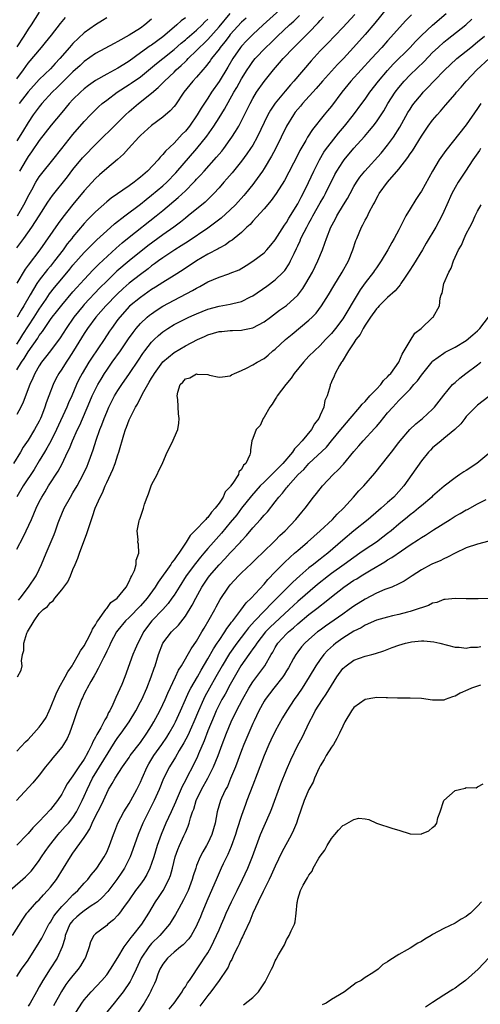
# Model space of a CAD drawing. Units: inches. Extents: x 2550000 to 2553000, y 1518000 to 1521000.
# Drawn here: x 2551188 to 2551269, y 1518843 to 1519018 of the extents above; entities that cross this region are included whole.
import ezdxf

# ---------------------------------------------------------------- set-up
doc = ezdxf.new("R2010")
doc.units = ezdxf.units.IN
doc.header["$MEASUREMENT"] = 0
doc.layers.add('LD25501518_2ft', color=83, linetype='Continuous')

msp = doc.modelspace()

# ---------------------------------------------------------------- linework, layer by layer
at = {"layer": 'LD25501518_2ft'}
for points, elevation in [([(2551253, 1519020.07), (2551250.71, 1519017.29), (2551249, 1519015.31), (2551246.95, 1519013), (2551245.12, 1519011), (2551244.07, 1519009.93), (2551241.43, 1519007), (2551240.3, 1519005.7), (2551237.86, 1519003), (2551237.47, 1519002.53), (2551237, 1519001.99), (2551236.56, 1519001.44), (2551236.23, 1519001), (2551234.99, 1518999), (2551234.04, 1518997), (2551233.03, 1518994.97), (2551232.34, 1518993.66), (2551231, 1518991.46), (2551230.7, 1518991), (2551229.3, 1518989), (2551229, 1518988.6), (2551227.71, 1518987), (2551227.38, 1518986.62), (2551225.91, 1518985), (2551225, 1518984.09), (2551223.4, 1518982.6), (2551221.23, 1518981), (2551221, 1518980.84), (2551217.51, 1518978.49), (2551216.28, 1518977.72), (2551215.1, 1518977), (2551213, 1518975.58), (2551212.2, 1518975), (2551211.52, 1518974.48), (2551211, 1518974.12), (2551210.38, 1518973.62), (2551209, 1518972.61), (2551207, 1518971.05), (2551205.91, 1518970.09), (2551204.88, 1518969.12), (2551202.84, 1518967), (2551201.98, 1518966.02), (2551201.05, 1518965), (2551199.6, 1518963), (2551199.37, 1518962.63), (2551199, 1518962.07), (2551197.12, 1518959), (2551196.29, 1518957.71), (2551195.79, 1518957), (2551195, 1518955.75), (2551194.49, 1518955), (2551193.97, 1518954.03), (2551193.46, 1518953), (2551192.7, 1518951), (2551192.24, 1518949.76), (2551191.99, 1518949), (2551191.39, 1518947.39), (2551191.23, 1518947), (2551191, 1518946.51), (2551190.18, 1518945), (2551189, 1518943.12), (2551188.14, 1518941.86), (2551187.65, 1518941), (2551186.41, 1518939)], 9112), ([(2551235, 1519020.71), (2551230.84, 1519017), (2551229, 1519015.29), (2551227.87, 1519014.13), (2551227, 1519013.19), (2551226.84, 1519013), (2551225.46, 1519011), (2551224.55, 1519009.45), (2551223, 1519006.93), (2551221.66, 1519005), (2551221, 1519003.96), (2551219.81, 1519002.19), (2551219.12, 1519001), (2551217.71, 1518999), (2551217, 1518998.1), (2551216.45, 1518997.55), (2551215, 1518995.97), (2551213.47, 1518994.53), (2551213, 1518993.91), (2551212.53, 1518993.47), (2551212.16, 1518993), (2551210.29, 1518991), (2551209, 1518989.89), (2551208.49, 1518989.51), (2551207.9, 1518989), (2551207, 1518988.35), (2551203.82, 1518986.18), (2551203, 1518985.5), (2551201, 1518983.71), (2551200.31, 1518983), (2551199.65, 1518982.35), (2551199, 1518981.65), (2551197, 1518979.3), (2551196.77, 1518979), (2551195.97, 1518978.03), (2551195.23, 1518977), (2551193.72, 1518975), (2551193, 1518974.1), (2551192.49, 1518973.51), (2551191, 1518971.61), (2551190.56, 1518971), (2551189.97, 1518969.97), (2551189.38, 1518969), (2551188.27, 1518967), (2551187.76, 1518966.24), (2551187.06, 1518965)], 9104), ([(2551191, 1519019.24), (2551189.53, 1519017), (2551189, 1519016.23), (2551188.26, 1519015), (2551187, 1519013.07)], 9088), ([(2551187, 1518977.32), (2551187.73, 1518978.27), (2551188.24, 1518979), (2551189.68, 1518981), (2551190.97, 1518983), (2551192.53, 1518985.47), (2551193.35, 1518986.65), (2551196.02, 1518989.98), (2551197, 1518991.25), (2551198.68, 1518993.32), (2551199, 1518993.67), (2551201, 1518995.7), (2551202.33, 1518997), (2551203.66, 1518998.34), (2551204.3, 1518999), (2551206.32, 1519001), (2551207, 1519001.61), (2551208.65, 1519003), (2551211, 1519004.83), (2551212.17, 1519005.83), (2551213.27, 1519007), (2551215, 1519008.61), (2551215.39, 1519009), (2551216.25, 1519009.75), (2551217, 1519010.49), (2551217.26, 1519010.74), (2551217.49, 1519011), (2551219, 1519012.45), (2551219.52, 1519013), (2551220.29, 1519013.71), (2551221, 1519014.41), (2551223, 1519016.67), (2551225, 1519019.02)], 9100), ([(2551187, 1518923.73), (2551188.13, 1518925.87), (2551188.65, 1518927), (2551189.59, 1518929), (2551190.02, 1518930.02), (2551190.46, 1518931), (2551191, 1518932.14), (2551191.44, 1518933), (2551192.04, 1518933.96), (2551192.66, 1518935), (2551194.37, 1518937.63), (2551195.06, 1518938.94), (2551196.04, 1518941), (2551196.36, 1518941.64), (2551196.89, 1518943), (2551197.79, 1518945), (2551198.19, 1518945.81), (2551200.01, 1518949.99), (2551200.44, 1518951), (2551201, 1518952.18), (2551201.42, 1518953), (2551202, 1518954), (2551202.62, 1518955), (2551203, 1518955.58), (2551204, 1518957), (2551205.43, 1518959), (2551206.87, 1518961.13), (2551207.7, 1518962.3), (2551208.26, 1518963), (2551209, 1518963.85), (2551210.22, 1518965), (2551210.64, 1518965.36), (2551211, 1518965.62), (2551211.81, 1518966.19), (2551213, 1518966.94), (2551215, 1518968.04), (2551218.26, 1518969.74), (2551219, 1518970.19), (2551219.55, 1518970.45), (2551221, 1518971.29), (2551223, 1518972.13), (2551224.72, 1518972.72), (2551225, 1518972.8), (2551226.55, 1518973.45), (2551227.81, 1518974.19), (2551229, 1518974.96), (2551231, 1518976.47), (2551231.52, 1518977), (2551232.21, 1518977.79), (2551233, 1518978.78), (2551234.63, 1518981.37), (2551235, 1518981.87), (2551235.41, 1518982.59), (2551237, 1518985.14), (2551237.63, 1518986.37), (2551237.98, 1518987), (2551238.93, 1518988.93), (2551239.85, 1518991), (2551240.85, 1518993), (2551241.67, 1518994.33), (2551242.14, 1518995), (2551243, 1518996.15), (2551244.25, 1518997.75), (2551245.31, 1518999), (2551246.92, 1519001), (2551248.41, 1519003), (2551249, 1519003.81), (2551249.82, 1519005), (2551251.38, 1519007), (2551253, 1519008.87), (2551254.01, 1519009.99), (2551256.99, 1519013), (2551257.95, 1519014.05), (2551259, 1519015.08), (2551261, 1519016.93), (2551263.43, 1519019)], 9116), ([(2551247.15, 1519018.85), (2551245, 1519016.5), (2551242.31, 1519013.69), (2551241.61, 1519013), (2551241, 1519012.37), (2551239.38, 1519010.62), (2551236.31, 1519007), (2551235.69, 1519006.31), (2551234.78, 1519005.22), (2551233, 1519003.05), (2551232.17, 1519001.83), (2551231.7, 1519001), (2551229.8, 1518997), (2551229, 1518995.61), (2551228.62, 1518995), (2551227.97, 1518994.03), (2551227, 1518992.75), (2551225.31, 1518990.69), (2551224.39, 1518989.61), (2551223.84, 1518989), (2551223, 1518988.03), (2551222.07, 1518987), (2551221.55, 1518986.45), (2551221, 1518985.94), (2551220.53, 1518985.47), (2551217.5, 1518983), (2551217, 1518982.62), (2551216.11, 1518981.89), (2551214.93, 1518981), (2551213, 1518979.66), (2551210.32, 1518977.68), (2551207, 1518975.05), (2551204.82, 1518973.18), (2551203, 1518971.41), (2551201.8, 1518970.2), (2551199, 1518967.24), (2551198.79, 1518967), (2551197.17, 1518965), (2551195.77, 1518963), (2551194.7, 1518961.3), (2551193, 1518959.03), (2551192.12, 1518957.88), (2551191.42, 1518957), (2551191, 1518956.35), (2551190.22, 1518955), (2551189.86, 1518954.14), (2551189.33, 1518953), (2551188.13, 1518949.87), (2551187.71, 1518949), (2551187, 1518947.68)], 9110), ([(2551257.22, 1519018.78), (2551256.24, 1519017.76), (2551253, 1519014.18), (2551251.94, 1519013), (2551250.12, 1519011), (2551248.26, 1519009), (2551246.45, 1519007), (2551244.86, 1519005), (2551243, 1519002.52), (2551242.32, 1519001.68), (2551241.73, 1519001), (2551239.61, 1518998.39), (2551238.75, 1518997), (2551238.45, 1518996.45), (2551237.38, 1518994.62), (2551237, 1518993.86), (2551234.66, 1518989.34), (2551233.18, 1518987), (2551232.26, 1518985.74), (2551231, 1518984.29), (2551229, 1518982.08), (2551228.51, 1518981.49), (2551227.96, 1518981), (2551227, 1518980.08), (2551225.69, 1518979), (2551225.31, 1518978.69), (2551225, 1518978.5), (2551224.13, 1518977.87), (2551223, 1518977.27), (2551222.84, 1518977.16), (2551221, 1518976.21), (2551219, 1518975.04), (2551216.6, 1518973.4), (2551215, 1518972.41), (2551213, 1518971.19), (2551211.67, 1518970.33), (2551211, 1518969.92), (2551209, 1518968.53), (2551207.06, 1518966.94), (2551205.31, 1518965), (2551205, 1518964.58), (2551203.85, 1518963), (2551203.51, 1518962.5), (2551202.54, 1518961), (2551200.28, 1518957.72), (2551199.82, 1518957), (2551198.64, 1518955), (2551198.07, 1518953.93), (2551197.64, 1518953), (2551196.77, 1518951), (2551196.21, 1518949.79), (2551195.89, 1518949), (2551194.05, 1518945), (2551193.03, 1518942.97), (2551192.32, 1518941.68), (2551191.91, 1518941), (2551191, 1518939.44), (2551190.07, 1518937.93), (2551188.12, 1518935), (2551187, 1518933.06)], 9114), ([(2551187, 1518960.19), (2551187.52, 1518961), (2551188.08, 1518961.92), (2551190.1, 1518965), (2551191, 1518966.45), (2551192.21, 1518968.21), (2551192.84, 1518969.16), (2551193.72, 1518970.28), (2551195, 1518971.85), (2551196.44, 1518973.56), (2551197, 1518974.26), (2551199, 1518976.51), (2551200.24, 1518977.76), (2551201.26, 1518978.74), (2551203, 1518980.34), (2551204.4, 1518981.6), (2551206.2, 1518983), (2551209, 1518985.12), (2551210.04, 1518985.96), (2551211, 1518986.69), (2551213, 1518988.37), (2551213.69, 1518989), (2551215.32, 1518990.68), (2551219.04, 1518995), (2551220.8, 1518997.2), (2551222.05, 1518999), (2551223, 1519000.45), (2551223.99, 1519002.01), (2551225.65, 1519005), (2551226.15, 1519005.85), (2551227, 1519007.39), (2551228, 1519009), (2551228.4, 1519009.6), (2551229, 1519010.46), (2551229.44, 1519011), (2551231.33, 1519013), (2551232.19, 1519013.81), (2551233.42, 1519015), (2551235.56, 1519017), (2551236.32, 1519017.68), (2551237.33, 1519018.67)], 9106), ([(2551187, 1518955.65), (2551187.83, 1518957), (2551188.33, 1518957.67), (2551189, 1518958.82), (2551190.72, 1518961.28), (2551191, 1518961.74), (2551191.57, 1518962.43), (2551191.93, 1518963), (2551193, 1518964.57), (2551193.31, 1518965), (2551194.06, 1518965.94), (2551195, 1518967.16), (2551197, 1518969.51), (2551197.7, 1518970.3), (2551198.35, 1518971), (2551199, 1518971.73), (2551200.58, 1518973.42), (2551201.58, 1518974.42), (2551204.71, 1518977.29), (2551205.78, 1518978.22), (2551207, 1518979.23), (2551211.8, 1518983), (2551213, 1518983.97), (2551215.73, 1518986.27), (2551217, 1518987.49), (2551218.52, 1518989), (2551218.75, 1518989.25), (2551219, 1518989.54), (2551219.71, 1518990.29), (2551220.32, 1518991), (2551222.55, 1518993.45), (2551223.48, 1518994.52), (2551223.86, 1518995), (2551225, 1518996.59), (2551225.28, 1518997), (2551225.95, 1518998.05), (2551226.49, 1518999), (2551227, 1518999.95), (2551228.52, 1519003), (2551229, 1519003.89), (2551229.69, 1519005), (2551231, 1519006.91), (2551232.68, 1519009), (2551233.77, 1519010.23), (2551234.43, 1519011), (2551236.32, 1519013), (2551236.67, 1519013.33), (2551239, 1519015.66), (2551240.66, 1519017.34), (2551241, 1519017.76), (2551241.6, 1519018.4)], 9108), ([(2551187, 1519007.37), (2551188.17, 1519009), (2551189, 1519010.21), (2551191.4, 1519013), (2551192.13, 1519013.87), (2551193.15, 1519015.15), (2551194.77, 1519017.24), (2551195.67, 1519018.33)], 9090), ([(2551227.8, 1519018.2), (2551227, 1519017.48), (2551225, 1519015.26), (2551224.78, 1519015), (2551224.03, 1519013.97), (2551223.21, 1519013), (2551223, 1519012.7), (2551221.68, 1519011), (2551221.41, 1519010.59), (2551220.54, 1519009.46), (2551220.1, 1519009), (2551219, 1519007.7), (2551218.34, 1519007), (2551216.71, 1519005), (2551215.22, 1519002.78), (2551215, 1519002.49), (2551214.32, 1519001.68), (2551213, 1519000.55), (2551211, 1518999.09), (2551209, 1518997.29), (2551208.72, 1518997), (2551206.86, 1518995), (2551205.99, 1518994.01), (2551204.94, 1518993.06), (2551203, 1518991.47), (2551201.69, 1518990.31), (2551201, 1518989.67), (2551199, 1518987.46), (2551196.96, 1518985.04), (2551195.2, 1518982.8), (2551194.36, 1518981.64), (2551191.12, 1518977), (2551189, 1518974.27), (2551188.46, 1518973.54), (2551187, 1518971.07)], 9102), ([(2551211, 1519018.02), (2551209.81, 1519017), (2551209, 1519016.43), (2551207, 1519015.17), (2551205, 1519014.02), (2551204.33, 1519013.67), (2551201, 1519011.89), (2551199, 1519010.46), (2551198.25, 1519009.75), (2551197, 1519008.62), (2551195, 1519006.67), (2551194.17, 1519005.83), (2551193.29, 1519005), (2551191.48, 1519003), (2551191, 1519002.41), (2551189.94, 1519001), (2551189, 1518999.65), (2551188.01, 1518997.99), (2551187, 1518996.37)], 9094), ([(2551187.1, 1518983), (2551188.24, 1518985), (2551189.19, 1518986.81), (2551189.68, 1518987.68), (2551190.4, 1518989), (2551191, 1518989.96), (2551191.43, 1518990.57), (2551193.39, 1518993), (2551195, 1518995.03), (2551197, 1518997.49), (2551199, 1518999.81), (2551200.12, 1519001), (2551201.57, 1519002.43), (2551202.21, 1519003), (2551203, 1519003.62), (2551204.84, 1519005), (2551207, 1519006.37), (2551207.38, 1519006.62), (2551209, 1519007.77), (2551211.87, 1519010.13), (2551213, 1519011.01), (2551215, 1519012.63), (2551216.24, 1519013.76), (2551217, 1519014.36), (2551217.34, 1519014.66), (2551219, 1519016.05), (2551220, 1519017), (2551220.48, 1519017.52), (2551221, 1519018.03)], 9098), ([(2551187.33, 1518914.67), (2551187.6, 1518915), (2551189.06, 1518917), (2551190.42, 1518919), (2551191, 1518920.13), (2551191.42, 1518921), (2551192.25, 1518923), (2551193.66, 1518926.34), (2551193.91, 1518927), (2551194.39, 1518928.39), (2551194.62, 1518929), (2551195.44, 1518931), (2551196.54, 1518933), (2551197, 1518933.74), (2551197.73, 1518935), (2551198.84, 1518937), (2551199.52, 1518938.48), (2551199.73, 1518939), (2551200.11, 1518940.11), (2551200.59, 1518941.41), (2551201.11, 1518943.11), (2551201.77, 1518945), (2551202.13, 1518945.87), (2551202.53, 1518947), (2551203, 1518948.13), (2551203.38, 1518949), (2551203.92, 1518950.08), (2551204.41, 1518951), (2551205, 1518951.97), (2551205.69, 1518953), (2551207.04, 1518954.96), (2551208.65, 1518957.35), (2551209.44, 1518958.56), (2551209.77, 1518959), (2551211, 1518960.57), (2551211.43, 1518961), (2551212.24, 1518961.76), (2551213, 1518962.4), (2551213.35, 1518962.65), (2551213.87, 1518963), (2551215, 1518963.69), (2551217, 1518964.72), (2551217.61, 1518965), (2551218.58, 1518965.42), (2551219, 1518965.62), (2551220, 1518966), (2551221, 1518966.4), (2551223, 1518966.95), (2551225, 1518967.31), (2551225.43, 1518967.43), (2551227, 1518967.79), (2551228.61, 1518968.61), (2551229, 1518968.79), (2551231.48, 1518970.52), (2551233, 1518971.67), (2551234.39, 1518973), (2551234.69, 1518973.31), (2551235.49, 1518974.51), (2551235.74, 1518975), (2551236.35, 1518976.35), (2551236.79, 1518977.21), (2551237, 1518977.69), (2551237.43, 1518978.57), (2551237.58, 1518979), (2551238.15, 1518980.15), (2551238.6, 1518981), (2551239, 1518981.73), (2551239.47, 1518982.53), (2551239.7, 1518983), (2551241, 1518985.34), (2551241.62, 1518986.38), (2551241.95, 1518987), (2551243.61, 1518990.39), (2551243.95, 1518991), (2551245, 1518992.66), (2551245.25, 1518993), (2551247, 1518995.08), (2551248.86, 1518997.14), (2551249.79, 1518998.21), (2551250.43, 1518999), (2551251, 1518999.74), (2551252.3, 1519001.7), (2551253.06, 1519003), (2551254.34, 1519005), (2551255, 1519005.85), (2551255.96, 1519007), (2551257, 1519008.1), (2551259.49, 1519010.51), (2551261, 1519012.06), (2551261.98, 1519013), (2551263, 1519013.91), (2551263.6, 1519014.4), (2551266.94, 1519017), (2551267.99, 1519018.01)], 9118), ([(2551203, 1519018.22), (2551202.23, 1519017.77), (2551201, 1519017.02), (2551199, 1519015.57), (2551197, 1519013.68), (2551196.67, 1519013.33), (2551196.4, 1519013), (2551194.66, 1519011), (2551193.85, 1519010.15), (2551193, 1519009.2), (2551191, 1519007.25), (2551189, 1519005.11), (2551187.4, 1519003)], 9092), ([(2551217, 1519018.22), (2551216.28, 1519017.72), (2551215.48, 1519017), (2551215, 1519016.61), (2551213, 1519014.88), (2551211, 1519013.41), (2551210.74, 1519013.26), (2551209, 1519012), (2551207, 1519010.53), (2551206.05, 1519009.95), (2551205, 1519009.29), (2551203, 1519008.24), (2551201, 1519007.08), (2551199.79, 1519006.21), (2551199, 1519005.59), (2551198.33, 1519005), (2551197, 1519003.7), (2551196.34, 1519003), (2551195, 1519001.41), (2551193.13, 1518999.13), (2551191, 1518996.41), (2551189.61, 1518994.39), (2551189, 1518993.56), (2551188.65, 1518993), (2551187.49, 1518991)], 9096), ([(2551187.12, 1518901), (2551187.77, 1518902.23), (2551187.96, 1518903), (2551187.86, 1518903.86), (2551188.04, 1518905), (2551188.28, 1518905.72), (2551188.24, 1518907), (2551188.81, 1518908.81), (2551188.91, 1518909), (2551190.12, 1518911), (2551191, 1518912.26), (2551191.7, 1518913), (2551192.45, 1518913.55), (2551193, 1518914.24), (2551193.48, 1518914.52), (2551193.77, 1518915), (2551195, 1518916.5), (2551196.06, 1518917.94), (2551196.53, 1518919), (2551197, 1518920.14), (2551197.38, 1518921), (2551197.89, 1518922.11), (2551198.16, 1518923), (2551199.48, 1518926.52), (2551200.27, 1518929), (2551200.48, 1518929.52), (2551200.96, 1518931), (2551201.84, 1518933), (2551202.26, 1518933.74), (2551202.74, 1518935), (2551203, 1518935.59), (2551204.12, 1518937.88), (2551204.52, 1518939), (2551205, 1518940.54), (2551205.16, 1518941), (2551206.05, 1518944.05), (2551206.36, 1518945), (2551206.55, 1518945.45), (2551207, 1518946.73), (2551207.22, 1518947.22), (2551208.12, 1518949), (2551208.47, 1518949.53), (2551209.36, 1518951.36), (2551210.3, 1518953), (2551210.58, 1518953.42), (2551211, 1518954.17), (2551211.32, 1518954.68), (2551211.48, 1518955), (2551212.97, 1518957.03), (2551215, 1518958.73), (2551217, 1518959.89), (2551219.19, 1518961), (2551220.42, 1518961.58), (2551221, 1518961.84), (2551223, 1518962.44), (2551223.52, 1518962.48), (2551225, 1518962.63), (2551225.37, 1518962.63), (2551227, 1518962.7), (2551227.25, 1518962.75), (2551229, 1518963.12), (2551231, 1518964.19), (2551232.14, 1518965), (2551233.78, 1518966.22), (2551235, 1518967.08), (2551237, 1518968.89), (2551237.91, 1518970.09), (2551238.46, 1518971), (2551239.61, 1518973), (2551240.6, 1518975), (2551241.42, 1518977), (2551241.85, 1518978.15), (2551242.12, 1518979), (2551242.91, 1518981), (2551243.66, 1518982.35), (2551243.97, 1518983), (2551245.16, 1518985), (2551245.86, 1518986.14), (2551246.31, 1518987), (2551247, 1518988.25), (2551247.46, 1518989), (2551248.08, 1518989.92), (2551248.94, 1518991), (2551251.82, 1518994.18), (2551253, 1518995.6), (2551254.04, 1518997), (2551255.19, 1518998.81), (2551256.61, 1519001.39), (2551257, 1519002.02), (2551257.39, 1519002.61), (2551257.68, 1519003), (2551259, 1519004.62), (2551259.33, 1519005), (2551260.16, 1519005.84), (2551261.23, 1519007), (2551263.18, 1519009), (2551264.11, 1519009.89), (2551265.32, 1519011), (2551267.79, 1519013), (2551269, 1519013.96), (2551270.23, 1519015)], 9120), ([(2551187, 1518887.81), (2551188.56, 1518889.44), (2551189, 1518889.88), (2551190.05, 1518891), (2551191, 1518892.05), (2551191.69, 1518893), (2551192.2, 1518893.8), (2551192.78, 1518895), (2551193, 1518895.5), (2551193.98, 1518898.02), (2551194.48, 1518899), (2551195.63, 1518901), (2551196.08, 1518901.92), (2551196.85, 1518903), (2551197, 1518903.24), (2551198.01, 1518905), (2551198.33, 1518905.67), (2551199, 1518906.56), (2551199.53, 1518907.53), (2551200.27, 1518909), (2551200.47, 1518909.53), (2551201, 1518910.27), (2551201.24, 1518910.76), (2551201.4, 1518911), (2551202.57, 1518912.57), (2551202.85, 1518913), (2551202.89, 1518913.11), (2551203, 1518913.19), (2551203.76, 1518914.24), (2551204.86, 1518915), (2551206.46, 1518917), (2551207, 1518917.99), (2551207.28, 1518918.72), (2551207.49, 1518919), (2551207.95, 1518919.95), (2551208.23, 1518921), (2551208.23, 1518921.77), (2551208.71, 1518923), (2551208.64, 1518924.64), (2551208.57, 1518925), (2551208.58, 1518925.42), (2551208.45, 1518927), (2551208.79, 1518928.79), (2551208.86, 1518929), (2551208.91, 1518929.09), (2551209.56, 1518931), (2551209.72, 1518931.72), (2551210.19, 1518933), (2551210.42, 1518933.58), (2551210.92, 1518935), (2551211, 1518935.18), (2551211.97, 1518937), (2551212.27, 1518937.73), (2551212.94, 1518939), (2551213, 1518939.17), (2551213.78, 1518941), (2551214.59, 1518942.59), (2551215.65, 1518945), (2551215.83, 1518946.17), (2551215.91, 1518947), (2551215.8, 1518947.8), (2551215.64, 1518950.36), (2551215.55, 1518951), (2551215.67, 1518951.67), (2551216.07, 1518953), (2551216.56, 1518953.44), (2551217, 1518954.01), (2551217.78, 1518954.22), (2551219, 1518954.9), (2551219.12, 1518954.88), (2551221, 1518954.78), (2551221.31, 1518954.69), (2551223, 1518954.32), (2551223.63, 1518954.37), (2551225, 1518954.57), (2551225.24, 1518954.76), (2551225.73, 1518955), (2551227, 1518955.49), (2551227.91, 1518955.91), (2551229, 1518956.5), (2551229.75, 1518957), (2551231, 1518957.66), (2551231.73, 1518958.27), (2551232.56, 1518959), (2551233, 1518959.32), (2551234.81, 1518961), (2551236.03, 1518961.97), (2551239, 1518964.44), (2551239.57, 1518965), (2551240.27, 1518965.73), (2551241.21, 1518967), (2551242.49, 1518969), (2551243.41, 1518970.59), (2551244.93, 1518973), (2551246.03, 1518975), (2551246.83, 1518977), (2551247.36, 1518978.64), (2551247.49, 1518979), (2551248.34, 1518981), (2551248.58, 1518981.42), (2551249, 1518982.28), (2551249.27, 1518982.73), (2551249.77, 1518983.77), (2551250.43, 1518985), (2551250.64, 1518985.36), (2551251, 1518986.1), (2551251.34, 1518986.66), (2551251.52, 1518987), (2551252.99, 1518989), (2551255, 1518991.35), (2551256.59, 1518993.41), (2551257, 1518994.03), (2551257.41, 1518994.59), (2551259, 1518997.18), (2551260.22, 1518999), (2551261, 1519000.06), (2551261.8, 1519001), (2551262.38, 1519001.62), (2551263, 1519002.37), (2551263.3, 1519002.7), (2551265, 1519004.67), (2551265.26, 1519005), (2551266.08, 1519005.92), (2551266.98, 1519007), (2551268.9, 1519009), (2551271.08, 1519011)], 9122), ([(2551269.56, 1519003), (2551269, 1519002.13), (2551267, 1518999.22), (2551263.33, 1518994.67), (2551262.18, 1518993), (2551260.98, 1518991), (2551259, 1518987.44), (2551258.73, 1518987), (2551258.04, 1518985.96), (2551257, 1518984.28), (2551256.25, 1518983), (2551255.81, 1518982.19), (2551255, 1518980.56), (2551254.17, 1518979), (2551253.74, 1518978.26), (2551253.06, 1518977), (2551251.87, 1518975), (2551251, 1518973.8), (2551250.67, 1518973.33), (2551250.47, 1518973), (2551249, 1518971.09), (2551248.13, 1518969.87), (2551247.6, 1518969), (2551245.2, 1518965), (2551245, 1518964.71), (2551243.72, 1518963), (2551243, 1518962.11), (2551241.97, 1518961), (2551241, 1518959.99), (2551239, 1518958.05), (2551238.02, 1518957), (2551236.38, 1518955), (2551235.84, 1518954.16), (2551234.86, 1518953), (2551233.34, 1518951), (2551233.24, 1518950.76), (2551233, 1518950.43), (2551232.47, 1518949.53), (2551232.04, 1518949), (2551231, 1518947.19), (2551230.86, 1518947), (2551230.29, 1518945.71), (2551229.58, 1518945), (2551229, 1518943.4), (2551228.83, 1518943), (2551228.6, 1518941.4), (2551228.6, 1518941), (2551228.49, 1518940.49), (2551227.78, 1518939), (2551227.35, 1518938.65), (2551227, 1518937.91), (2551226.54, 1518937.46), (2551226.43, 1518937), (2551225.45, 1518935.45), (2551225.06, 1518934.94), (2551225, 1518934.84), (2551224.09, 1518933.91), (2551223.75, 1518933), (2551223, 1518931.93), (2551222.32, 1518931), (2551221.66, 1518930.34), (2551221, 1518929.39), (2551220.79, 1518929.21), (2551220.65, 1518929), (2551218.71, 1518927), (2551217.84, 1518926.16), (2551217.14, 1518925), (2551215.83, 1518923), (2551215.47, 1518922.53), (2551215, 1518921.83), (2551214.62, 1518921.38), (2551214.4, 1518921), (2551212.14, 1518917.86), (2551211.62, 1518917), (2551210.18, 1518915), (2551209, 1518913.65), (2551207, 1518911.59), (2551206.37, 1518911), (2551205, 1518909.32), (2551204.77, 1518909), (2551203.7, 1518907), (2551203.49, 1518906.51), (2551203, 1518905.58), (2551202.82, 1518905.18), (2551202.41, 1518904.41), (2551201.73, 1518903), (2551201.51, 1518902.49), (2551201, 1518901.63), (2551200.79, 1518901.21), (2551200.18, 1518900.18), (2551199.54, 1518899), (2551199.37, 1518898.63), (2551199, 1518897.98), (2551198.69, 1518897.31), (2551198.51, 1518897), (2551198.19, 1518896.19), (2551197.75, 1518895), (2551197.1, 1518893), (2551196.4, 1518891), (2551195.95, 1518890.05), (2551195.33, 1518889), (2551195, 1518888.53), (2551193.74, 1518887), (2551193.39, 1518886.61), (2551193, 1518886.11), (2551192.08, 1518885), (2551191, 1518883.54), (2551189.85, 1518882.15), (2551186.92, 1518879)], 9124), ([(2551269.53, 1518995), (2551269.33, 1518994.67), (2551268.18, 1518993), (2551266.84, 1518991), (2551265.55, 1518989), (2551265, 1518988.07), (2551264.43, 1518987), (2551263.52, 1518985), (2551263, 1518983.78), (2551262.63, 1518983), (2551261.58, 1518981), (2551259.86, 1518978.14), (2551259.22, 1518977), (2551257.63, 1518974.37), (2551256.84, 1518973.16), (2551256.14, 1518972.14), (2551255.36, 1518971), (2551255.23, 1518970.77), (2551254.32, 1518969.68), (2551253, 1518968.48), (2551251.5, 1518967), (2551251.26, 1518966.74), (2551251, 1518966.49), (2551249.95, 1518965), (2551249, 1518963.6), (2551248.63, 1518963), (2551248.1, 1518961.9), (2551247.33, 1518961), (2551247, 1518960.46), (2551246.05, 1518959), (2551244.9, 1518957.1), (2551244.8, 1518957), (2551244.41, 1518956.41), (2551243.66, 1518955), (2551243.47, 1518954.53), (2551243, 1518953.47), (2551242.87, 1518953.13), (2551242.8, 1518953), (2551242.76, 1518952.76), (2551242.25, 1518951), (2551241.82, 1518950.18), (2551241.63, 1518949), (2551241, 1518947.54), (2551240.76, 1518947), (2551239.96, 1518946.04), (2551239.46, 1518945), (2551237.78, 1518943), (2551237, 1518942.16), (2551236.41, 1518941.59), (2551236.07, 1518941), (2551234.35, 1518939), (2551233.68, 1518938.32), (2551233, 1518937.6), (2551232.67, 1518937.33), (2551232.38, 1518937), (2551231, 1518935.66), (2551230.34, 1518935), (2551228.76, 1518933.24), (2551227, 1518931.01), (2551226.14, 1518929.86), (2551225, 1518928.45), (2551223.42, 1518926.58), (2551221.98, 1518925), (2551221, 1518923.87), (2551220.28, 1518923), (2551219.69, 1518922.31), (2551218.8, 1518921.2), (2551217.17, 1518919), (2551215.89, 1518917), (2551215, 1518915.57), (2551214.62, 1518915), (2551213.94, 1518914.06), (2551212.98, 1518913), (2551211.05, 1518911), (2551209.56, 1518909), (2551209, 1518907.88), (2551208.52, 1518907), (2551208.08, 1518905.92), (2551207.67, 1518905), (2551206.21, 1518901), (2551205.68, 1518899.68), (2551205, 1518898.09), (2551204.64, 1518897.36), (2551204.11, 1518896.11), (2551203.57, 1518895), (2551203.35, 1518894.65), (2551203, 1518893.93), (2551202.64, 1518893.36), (2551202.5, 1518893), (2551201.93, 1518891.93), (2551201.22, 1518890.78), (2551201, 1518890.27), (2551200.54, 1518889.46), (2551200.38, 1518889), (2551199.79, 1518887.79), (2551199.37, 1518887), (2551199.22, 1518886.78), (2551199, 1518886.37), (2551198.04, 1518885), (2551197, 1518883.43), (2551196.67, 1518883), (2551195.99, 1518882.01), (2551195.44, 1518881), (2551195, 1518880.16), (2551194.27, 1518879), (2551193, 1518877.4), (2551191, 1518875.27), (2551189.86, 1518874.14), (2551189, 1518873.16), (2551188.82, 1518873), (2551187, 1518871.1)], 9126), ([(2551185.77, 1518863), (2551188.57, 1518865.43), (2551189.54, 1518866.46), (2551189.97, 1518867), (2551191, 1518868.38), (2551191.4, 1518869), (2551192.07, 1518869.93), (2551192.8, 1518871), (2551194.34, 1518873), (2551194.65, 1518873.35), (2551195.63, 1518874.37), (2551196.18, 1518875), (2551197, 1518875.99), (2551197.65, 1518877), (2551198.65, 1518879), (2551199, 1518879.77), (2551199.51, 1518881), (2551200, 1518882), (2551200.45, 1518883), (2551204.49, 1518889.51), (2551205, 1518890.24), (2551205.58, 1518891), (2551206.99, 1518893), (2551208.19, 1518895), (2551209, 1518896.56), (2551209.23, 1518897), (2551210.12, 1518899), (2551210.91, 1518901), (2551211.43, 1518902.57), (2551211.6, 1518903), (2551212.23, 1518905), (2551212.99, 1518907), (2551214.56, 1518909), (2551215.79, 1518910.21), (2551217, 1518911.79), (2551218.24, 1518913.76), (2551218.87, 1518915), (2551219.95, 1518917), (2551221, 1518918.56), (2551221.32, 1518919), (2551223, 1518920.92), (2551224.01, 1518921.99), (2551225, 1518923.09), (2551226.8, 1518925), (2551227, 1518925.23), (2551227.86, 1518926.14), (2551229, 1518927.52), (2551230.35, 1518929), (2551231, 1518929.77), (2551231.6, 1518930.4), (2551233, 1518932.17), (2551233.63, 1518933), (2551234.3, 1518933.7), (2551235, 1518934.64), (2551235.17, 1518934.83), (2551235.29, 1518935), (2551237.1, 1518937), (2551238.08, 1518937.92), (2551239, 1518938.97), (2551242.1, 1518941.9), (2551243, 1518943.02), (2551244.66, 1518945), (2551245, 1518945.44), (2551246.36, 1518947), (2551248.05, 1518949), (2551248.47, 1518949.53), (2551249, 1518950.03), (2551249.86, 1518951), (2551251, 1518952.22), (2551251.76, 1518953), (2551252.24, 1518953.76), (2551253, 1518954.41), (2551253.27, 1518954.73), (2551253.54, 1518955), (2551255.02, 1518957), (2551255.57, 1518958.43), (2551255.96, 1518959), (2551257, 1518960.82), (2551257.84, 1518962.16), (2551258.95, 1518963), (2551261, 1518964.94), (2551261.09, 1518965), (2551262.24, 1518967), (2551262.37, 1518968.37), (2551262.53, 1518969), (2551262.7, 1518969.3), (2551262.99, 1518971), (2551263.87, 1518973), (2551264.31, 1518973.69), (2551264.71, 1518975), (2551265.62, 1518977), (2551266.17, 1518977.83), (2551266.61, 1518979), (2551267, 1518979.8), (2551267.63, 1518981), (2551268.12, 1518981.88), (2551268.59, 1518983), (2551269, 1518983.84), (2551269.62, 1518985)], 9128), ([(2551186.22, 1518855), (2551188.07, 1518857.93), (2551188.8, 1518859), (2551189, 1518859.24), (2551190.59, 1518861), (2551191, 1518861.38), (2551191.76, 1518862.24), (2551192.48, 1518863), (2551193, 1518863.62), (2551194.04, 1518865), (2551195.32, 1518867), (2551196.57, 1518869), (2551197, 1518869.64), (2551199, 1518872.47), (2551199.32, 1518873), (2551200, 1518874), (2551200.4, 1518875), (2551201, 1518876.21), (2551201.97, 1518878.03), (2551202.45, 1518879), (2551203, 1518880.34), (2551203.35, 1518881), (2551203.96, 1518882.04), (2551204.48, 1518883), (2551205.8, 1518885), (2551207, 1518886.7), (2551207.2, 1518887), (2551209, 1518889.35), (2551210.16, 1518891), (2551211, 1518892.31), (2551211.41, 1518893), (2551212.48, 1518895), (2551213, 1518896.11), (2551213.39, 1518897), (2551213.86, 1518898.14), (2551215.25, 1518901), (2551215.79, 1518902.21), (2551216.29, 1518903), (2551218.02, 1518905.98), (2551219, 1518907.37), (2551219.95, 1518909), (2551220.32, 1518909.68), (2551221.25, 1518911.25), (2551222.23, 1518913), (2551222.5, 1518913.5), (2551223.21, 1518914.79), (2551224.68, 1518917), (2551225, 1518917.4), (2551226.47, 1518919), (2551227, 1518919.53), (2551228.79, 1518921.21), (2551229.8, 1518922.2), (2551230.66, 1518923), (2551233, 1518925.3), (2551233.84, 1518926.16), (2551234.76, 1518927), (2551236.69, 1518929), (2551237.71, 1518930.29), (2551238.32, 1518931), (2551239.8, 1518933), (2551240.35, 1518933.65), (2551241.38, 1518935), (2551243.3, 1518937), (2551244.18, 1518937.82), (2551245.14, 1518938.86), (2551247, 1518941.11), (2551247.9, 1518942.1), (2551248.67, 1518943), (2551250.75, 1518945.25), (2551251, 1518945.56), (2551251.68, 1518946.32), (2551253, 1518947.97), (2551253.9, 1518949), (2551255, 1518950.16), (2551255.43, 1518950.57), (2551255.81, 1518951), (2551257, 1518952.21), (2551257.69, 1518953), (2551258.31, 1518953.69), (2551259, 1518954.7), (2551260.92, 1518957.08), (2551261, 1518957.15), (2551263, 1518958.62), (2551263.23, 1518958.77), (2551265, 1518959.69), (2551267, 1518960.88), (2551268.15, 1518961.85), (2551269, 1518962.58), (2551269.41, 1518963), (2551270.97, 1518965)], 9130), ([(2551187, 1518847.72), (2551187.85, 1518849), (2551189, 1518850.61), (2551191, 1518853.74), (2551191.46, 1518854.54), (2551191.67, 1518855), (2551192.73, 1518857), (2551192.83, 1518857.17), (2551193, 1518857.4), (2551193.57, 1518858.43), (2551194, 1518859), (2551195, 1518860.18), (2551195.83, 1518861), (2551196.38, 1518861.62), (2551197, 1518862.22), (2551197.86, 1518863), (2551199, 1518864.31), (2551199.62, 1518865), (2551200.22, 1518865.78), (2551201, 1518866.68), (2551201.24, 1518867), (2551202.56, 1518869), (2551203, 1518869.84), (2551203.51, 1518871), (2551204.21, 1518873), (2551204.43, 1518873.57), (2551205.01, 1518875), (2551206.07, 1518877), (2551207, 1518878.47), (2551207.3, 1518879), (2551208.38, 1518881), (2551209, 1518882.29), (2551209.29, 1518883), (2551210.19, 1518885), (2551210.48, 1518885.52), (2551211.41, 1518887), (2551212.81, 1518889), (2551213.68, 1518890.32), (2551214.11, 1518891), (2551215, 1518892.57), (2551215.23, 1518893), (2551216.13, 1518895), (2551217, 1518897), (2551217.63, 1518898.37), (2551217.98, 1518899), (2551219.15, 1518901), (2551219.79, 1518902.21), (2551221, 1518904.23), (2551221.99, 1518906.01), (2551222.67, 1518907), (2551223, 1518907.51), (2551224.02, 1518909), (2551224.38, 1518909.62), (2551225, 1518910.42), (2551225.23, 1518910.77), (2551225.43, 1518911), (2551226.88, 1518912.88), (2551227.82, 1518914.18), (2551228.7, 1518915), (2551231, 1518917.52), (2551231.67, 1518918.33), (2551233, 1518919.72), (2551234.63, 1518921.37), (2551235.67, 1518922.33), (2551236.44, 1518923), (2551237, 1518923.51), (2551238.75, 1518925), (2551240.99, 1518927), (2551243.16, 1518929), (2551244.04, 1518929.96), (2551245.16, 1518931), (2551246.95, 1518933), (2551247.89, 1518934.11), (2551248.74, 1518935), (2551250.72, 1518937.28), (2551252.1, 1518939), (2551253, 1518940.08), (2551253.68, 1518941), (2551255, 1518942.71), (2551255.21, 1518943), (2551256.96, 1518945.04), (2551258, 1518946), (2551259.2, 1518947), (2551261, 1518948.66), (2551261.33, 1518949), (2551263, 1518951.1), (2551264.57, 1518953), (2551264.77, 1518953.23), (2551265, 1518953.41), (2551265.83, 1518954.17), (2551266.93, 1518955), (2551269, 1518956.53), (2551269.6, 1518957)], 9132), ([(2551271, 1518950.88), (2551269, 1518949.36), (2551268.62, 1518949), (2551267, 1518947.33), (2551266.73, 1518947), (2551266, 1518946), (2551264.96, 1518945.04), (2551263, 1518943.39), (2551262.5, 1518943), (2551261, 1518941.75), (2551260.63, 1518941.37), (2551260.29, 1518941), (2551259, 1518939.43), (2551257.33, 1518937), (2551255.86, 1518935), (2551255, 1518934), (2551254.08, 1518933), (2551253, 1518932.02), (2551251.85, 1518931), (2551251.38, 1518930.62), (2551249.52, 1518929), (2551247, 1518926.97), (2551245, 1518925.33), (2551242.36, 1518923), (2551241.58, 1518922.42), (2551241, 1518921.96), (2551240.45, 1518921.55), (2551239.78, 1518921), (2551239, 1518920.4), (2551237.38, 1518919), (2551236.12, 1518917.88), (2551235.25, 1518917), (2551235, 1518916.76), (2551233.29, 1518915), (2551232.13, 1518913.87), (2551231.33, 1518913), (2551231, 1518912.69), (2551229.39, 1518911), (2551228.25, 1518909.75), (2551227.71, 1518909), (2551226.18, 1518907), (2551224.84, 1518905.16), (2551223.55, 1518903), (2551222.44, 1518901), (2551221.3, 1518899), (2551220.48, 1518897.52), (2551220.22, 1518897), (2551219.33, 1518895), (2551218.5, 1518893), (2551218.07, 1518892.07), (2551217.42, 1518890.58), (2551216.73, 1518889.27), (2551215.89, 1518887.89), (2551215.25, 1518886.75), (2551214.16, 1518885), (2551213.09, 1518882.91), (2551212.32, 1518881), (2551211.44, 1518879), (2551209.41, 1518875), (2551208.58, 1518873), (2551207.68, 1518870.32), (2551207.19, 1518869), (2551206.18, 1518867), (2551205.71, 1518866.29), (2551204.81, 1518865), (2551203.18, 1518862.82), (2551202.22, 1518861.78), (2551201.34, 1518861), (2551201, 1518860.74), (2551200.26, 1518860.26), (2551199, 1518859.4), (2551198.48, 1518859), (2551197.68, 1518858.32), (2551197, 1518857.69), (2551196.67, 1518857.33), (2551196.45, 1518857), (2551195.6, 1518855), (2551195.52, 1518854.48), (2551195.07, 1518853), (2551194.19, 1518851), (2551192.91, 1518849.09), (2551191.61, 1518847), (2551191, 1518845.86), (2551190.52, 1518845), (2551189.36, 1518843), (2551189, 1518842.45)], 9134), ([(2551271, 1518940.74), (2551268.85, 1518939), (2551267, 1518937.73), (2551266.54, 1518937.46), (2551265.86, 1518937), (2551265, 1518936.45), (2551263.04, 1518934.96), (2551261, 1518933.15), (2551260.85, 1518933), (2551259, 1518931.45), (2551258.5, 1518931), (2551257.67, 1518930.33), (2551257, 1518929.84), (2551256.55, 1518929.45), (2551255, 1518928.19), (2551253.62, 1518927), (2551253, 1518926.5), (2551252.15, 1518925.85), (2551250.99, 1518925), (2551249, 1518923.68), (2551248.08, 1518923), (2551247, 1518922.26), (2551245.28, 1518921), (2551243, 1518919.41), (2551242.46, 1518919), (2551240.53, 1518917.47), (2551237, 1518914.42), (2551236.26, 1518913.74), (2551235.49, 1518913), (2551232.12, 1518909.88), (2551231.27, 1518909), (2551229.7, 1518907), (2551229.44, 1518906.56), (2551229, 1518906), (2551228.6, 1518905.4), (2551228.28, 1518905), (2551226.89, 1518903), (2551225, 1518899.66), (2551224.06, 1518897.94), (2551223.49, 1518897), (2551223, 1518896.07), (2551222.48, 1518895), (2551222.1, 1518894.1), (2551221, 1518891.39), (2551220.35, 1518889.65), (2551219.34, 1518887.34), (2551219.14, 1518886.86), (2551218.49, 1518885.51), (2551217.13, 1518882.87), (2551217, 1518882.58), (2551216.46, 1518881.54), (2551215.36, 1518879), (2551215.26, 1518878.74), (2551214.45, 1518877), (2551213.55, 1518875), (2551212.72, 1518873), (2551212.01, 1518871), (2551211.4, 1518869), (2551211, 1518867.82), (2551210.69, 1518867), (2551210.12, 1518865.88), (2551209.59, 1518865), (2551209, 1518864.17), (2551208.13, 1518863), (2551207, 1518861.38), (2551205.99, 1518859.99), (2551205.3, 1518859), (2551205, 1518858.62), (2551204.22, 1518857.78), (2551203.21, 1518857), (2551203, 1518856.79), (2551201, 1518855.28), (2551200.72, 1518855), (2551200.11, 1518853.89), (2551199.89, 1518853), (2551199.3, 1518851.3), (2551199.17, 1518851), (2551199, 1518850.74), (2551198.36, 1518849.64), (2551197.93, 1518849), (2551197, 1518847.9), (2551196.29, 1518847), (2551195.73, 1518846.27), (2551194.94, 1518845.06), (2551193.53, 1518842.47)], 9136), ([(2551196.03, 1518839), (2551198.56, 1518843), (2551199, 1518843.59), (2551200.23, 1518845), (2551202.15, 1518847), (2551203, 1518848.04), (2551203.69, 1518849), (2551205, 1518851.1), (2551206.08, 1518853), (2551207, 1518854.19), (2551207.33, 1518854.67), (2551207.63, 1518855), (2551209.28, 1518857), (2551210.51, 1518859), (2551211.7, 1518861), (2551212.23, 1518861.77), (2551213.04, 1518863), (2551214.08, 1518865), (2551214.33, 1518865.67), (2551214.7, 1518867), (2551215.21, 1518869), (2551215.68, 1518870.32), (2551215.95, 1518871), (2551216.75, 1518872.74), (2551217, 1518873.34), (2551217.52, 1518874.48), (2551217.7, 1518875), (2551217.93, 1518875.93), (2551218.3, 1518877), (2551218.5, 1518877.5), (2551218.94, 1518879), (2551219.89, 1518881), (2551221, 1518883), (2551222.03, 1518885), (2551222.83, 1518887), (2551223.56, 1518889), (2551224.33, 1518891), (2551225.15, 1518893), (2551226.09, 1518895), (2551227.15, 1518897), (2551228.31, 1518899), (2551229, 1518900.11), (2551231.12, 1518903), (2551232.28, 1518905), (2551232.57, 1518905.43), (2551233, 1518906.22), (2551233.47, 1518907), (2551235, 1518908.67), (2551235.34, 1518909), (2551236.26, 1518909.74), (2551237, 1518910.43), (2551239, 1518912.09), (2551240.65, 1518913.35), (2551241, 1518913.66), (2551241.77, 1518914.23), (2551243, 1518915.26), (2551245.22, 1518917), (2551247, 1518918.19), (2551247.52, 1518918.48), (2551248.31, 1518919), (2551250.08, 1518920.08), (2551252.51, 1518921.49), (2551253, 1518921.82), (2551253.76, 1518922.24), (2551255.45, 1518923.45), (2551257, 1518924.51), (2551258.52, 1518925.48), (2551259, 1518925.82), (2551259.75, 1518926.25), (2551261.17, 1518927.17), (2551264.12, 1518929), (2551265, 1518929.58), (2551265.93, 1518930.07), (2551267, 1518930.72), (2551267.2, 1518930.8), (2551269, 1518931.77), (2551270.56, 1518932.56)], 9138), ([(2551271, 1518925.15), (2551269, 1518924.65), (2551267, 1518923.98), (2551265, 1518923.05), (2551263.68, 1518922.32), (2551263, 1518922.03), (2551262.33, 1518921.67), (2551261, 1518921.14), (2551260.72, 1518921), (2551259, 1518920.07), (2551257.36, 1518919), (2551255.95, 1518918.05), (2551255, 1518917.58), (2551253.74, 1518917), (2551252.53, 1518916.53), (2551251, 1518915.88), (2551249, 1518914.86), (2551247, 1518913.6), (2551246.18, 1518913), (2551245, 1518912.19), (2551241.95, 1518910.05), (2551241, 1518909.35), (2551240.54, 1518909), (2551239, 1518907.69), (2551238.24, 1518907), (2551237.66, 1518906.34), (2551237, 1518905.49), (2551236.66, 1518905), (2551236.26, 1518904.26), (2551235.36, 1518902.64), (2551235, 1518902.08), (2551234.6, 1518901.4), (2551234.32, 1518901), (2551232.73, 1518899), (2551231.99, 1518898.01), (2551231.19, 1518897), (2551231, 1518896.69), (2551230.08, 1518895), (2551229.22, 1518893.22), (2551229, 1518892.75), (2551227.43, 1518889), (2551227, 1518887.93), (2551225.9, 1518885), (2551225.06, 1518882.94), (2551224.47, 1518881.53), (2551224.16, 1518881), (2551223.44, 1518879.44), (2551223.26, 1518879), (2551222.68, 1518877), (2551222.29, 1518875), (2551221.99, 1518874.01), (2551221.71, 1518873), (2551221, 1518871.46), (2551220.76, 1518871), (2551220.1, 1518869.9), (2551219.64, 1518869), (2551219, 1518867.45), (2551218.84, 1518867), (2551218.39, 1518865.61), (2551218.23, 1518865), (2551217.47, 1518863), (2551217.33, 1518862.67), (2551216.67, 1518861.33), (2551215.81, 1518859.81), (2551215.25, 1518858.75), (2551214.49, 1518857.51), (2551214.15, 1518857), (2551212.44, 1518855), (2551211, 1518853.57), (2551210.72, 1518853.28), (2551210.49, 1518853), (2551209.14, 1518851), (2551208.26, 1518849), (2551207.56, 1518847.56), (2551207.2, 1518846.8), (2551205.92, 1518845), (2551205, 1518843.79), (2551204.32, 1518843), (2551202.73, 1518841)], 9140), ([(2551271, 1518914.98), (2551269.11, 1518914.89), (2551269, 1518914.87), (2551267, 1518914.9), (2551265, 1518914.97), (2551263.25, 1518914.75), (2551263, 1518914.77), (2551261.74, 1518914.26), (2551261, 1518914.14), (2551260.26, 1518913.74), (2551259, 1518913.32), (2551258.78, 1518913.22), (2551257, 1518912.63), (2551256.52, 1518912.52), (2551255, 1518912.12), (2551253.87, 1518911.87), (2551253, 1518911.66), (2551251, 1518911.09), (2551249, 1518910.2), (2551248.26, 1518909.74), (2551247, 1518909.13), (2551245, 1518907.9), (2551243.76, 1518907), (2551243.34, 1518906.66), (2551242.29, 1518905.71), (2551241.65, 1518905), (2551241, 1518904.11), (2551240.22, 1518903), (2551239.04, 1518901), (2551237.77, 1518899), (2551237, 1518897.87), (2551236.38, 1518897), (2551235.08, 1518895), (2551234.29, 1518893.71), (2551233, 1518891.36), (2551232.22, 1518889.78), (2551231.86, 1518889), (2551231.02, 1518887), (2551230.26, 1518885), (2551229.78, 1518883.78), (2551229, 1518881.76), (2551227.97, 1518879), (2551227.7, 1518878.3), (2551227, 1518876.38), (2551226.17, 1518873.83), (2551225.93, 1518873), (2551225.17, 1518870.82), (2551224.58, 1518869.42), (2551223.74, 1518867.74), (2551223.39, 1518867), (2551222.65, 1518865.35), (2551221.68, 1518863), (2551221, 1518861.51), (2551219.92, 1518859), (2551219.67, 1518858.33), (2551219.13, 1518857), (2551219, 1518856.71), (2551218.03, 1518855), (2551217.6, 1518854.4), (2551216.63, 1518853.37), (2551216.14, 1518853), (2551215, 1518852.06), (2551213.8, 1518851), (2551213, 1518849.94), (2551212.48, 1518849), (2551212.12, 1518848.12), (2551211.73, 1518847), (2551211.52, 1518846.48), (2551211, 1518845.42), (2551210.88, 1518845.12), (2551210.54, 1518844.54), (2551209.67, 1518843), (2551208.61, 1518841.39)], 9142), ([(2551214.12, 1518841.88), (2551214.99, 1518843), (2551216.43, 1518845), (2551216.62, 1518845.38), (2551217, 1518845.89), (2551217.41, 1518846.59), (2551217.71, 1518847), (2551219.84, 1518850.16), (2551220.37, 1518851), (2551221, 1518851.95), (2551221.58, 1518853), (2551222.57, 1518855), (2551223, 1518856.04), (2551223.42, 1518857), (2551223.88, 1518858.12), (2551224.27, 1518859), (2551225.22, 1518861), (2551226.21, 1518863), (2551227.17, 1518865), (2551228.11, 1518867), (2551228.96, 1518869.04), (2551230.4, 1518873), (2551231, 1518874.46), (2551232.14, 1518877), (2551232.4, 1518877.6), (2551233.99, 1518882.01), (2551235, 1518884.48), (2551235.76, 1518886.24), (2551237, 1518888.84), (2551237.77, 1518890.23), (2551239.08, 1518893), (2551239.77, 1518894.23), (2551240.12, 1518895), (2551241.41, 1518897), (2551242.07, 1518897.93), (2551243, 1518899.49), (2551243.98, 1518901), (2551245, 1518902.48), (2551245.59, 1518903), (2551247, 1518903.98), (2551249, 1518904.69), (2551250.18, 1518905), (2551250.84, 1518905.16), (2551252.34, 1518905.66), (2551253.78, 1518906.22), (2551255, 1518906.67), (2551256.16, 1518907), (2551257, 1518907.2), (2551257.24, 1518907.24), (2551259, 1518907.4), (2551259.43, 1518907.43), (2551261.25, 1518907.25), (2551262.3, 1518907), (2551265, 1518906.28), (2551265.71, 1518906.29), (2551267, 1518906.15), (2551267.72, 1518906.28), (2551269, 1518906.32), (2551269.56, 1518906.44)], 9144), ([(2551269.55, 1518899.55), (2551269, 1518899.39), (2551267.92, 1518899), (2551267.26, 1518898.74), (2551265.9, 1518898.1), (2551265, 1518897.58), (2551264.52, 1518897.48), (2551263.24, 1518897), (2551263, 1518896.9), (2551262.89, 1518896.89), (2551261, 1518896.87), (2551259, 1518897.15), (2551257, 1518897.25), (2551256.77, 1518897.23), (2551255, 1518897.24), (2551254.78, 1518897.22), (2551253, 1518897.29), (2551252.73, 1518897.27), (2551251, 1518897.32), (2551250.73, 1518897.27), (2551249, 1518897.01), (2551247, 1518895.59), (2551246.56, 1518895), (2551245.38, 1518893), (2551245, 1518892.27), (2551244.46, 1518891), (2551243.95, 1518890.05), (2551243.35, 1518889), (2551243, 1518888.51), (2551242.06, 1518887), (2551241.69, 1518886.31), (2551241, 1518885.17), (2551240.82, 1518884.82), (2551240, 1518883), (2551239.72, 1518882.28), (2551239, 1518881), (2551238.17, 1518879), (2551237, 1518875.74), (2551236.76, 1518875), (2551236.25, 1518873.75), (2551235.91, 1518873), (2551234.18, 1518869.82), (2551233, 1518867.37), (2551232.27, 1518865.73), (2551231.93, 1518865), (2551230.83, 1518862.83), (2551229.94, 1518861), (2551228.99, 1518859), (2551228.46, 1518857.54), (2551227.45, 1518855.45), (2551227.19, 1518854.8), (2551227, 1518854.46), (2551226.57, 1518853.44), (2551226.31, 1518853), (2551225.64, 1518851.64), (2551225.25, 1518850.75), (2551225, 1518850.32), (2551224.6, 1518849.4), (2551224.36, 1518849), (2551223, 1518847), (2551221.54, 1518845), (2551221, 1518844.33), (2551219.56, 1518842.44)], 9146), ([(2551227.35, 1518842.65), (2551229, 1518843.98), (2551230.01, 1518845), (2551231.22, 1518846.78), (2551231.59, 1518847.59), (2551232.32, 1518849), (2551232.57, 1518849.43), (2551233, 1518850.53), (2551233.19, 1518850.81), (2551233.56, 1518851.56), (2551234.63, 1518853.37), (2551235, 1518854.25), (2551235.31, 1518854.69), (2551235.47, 1518855), (2551235.84, 1518855.84), (2551236.4, 1518857), (2551236.56, 1518857.44), (2551236.75, 1518859), (2551236.87, 1518860.87), (2551236.93, 1518861.07), (2551237, 1518861.46), (2551237.51, 1518863), (2551237.95, 1518863.95), (2551238.56, 1518865), (2551238.76, 1518865.24), (2551239, 1518865.76), (2551239.57, 1518866.43), (2551239.74, 1518867), (2551240.78, 1518868.78), (2551241, 1518869.12), (2551241.81, 1518870.19), (2551242.23, 1518871), (2551243, 1518872.29), (2551243.62, 1518873), (2551244.28, 1518873.72), (2551245, 1518874.57), (2551245.33, 1518874.67), (2551247, 1518875.66), (2551247.88, 1518875.88), (2551249, 1518875.76), (2551249.63, 1518875.63), (2551251, 1518874.97), (2551253.93, 1518874.07), (2551255, 1518873.72), (2551257, 1518873.1), (2551258.94, 1518873.06), (2551259, 1518873.07), (2551260.35, 1518873.65), (2551261, 1518874.2), (2551261.45, 1518874.55), (2551261.78, 1518875), (2551261.92, 1518875.92), (2551262.37, 1518877), (2551263, 1518879), (2551265, 1518880.8), (2551265.77, 1518881), (2551266.81, 1518881.19), (2551267, 1518881.31), (2551268.74, 1518881.26), (2551269, 1518881.44), (2551270.01, 1518881.99)], 9148), ([(2551269.69, 1518861), (2551269, 1518860.2), (2551267.74, 1518859), (2551267.31, 1518858.69), (2551267, 1518858.41), (2551266.09, 1518857.91), (2551265, 1518857.2), (2551263, 1518856.24), (2551261, 1518855.16), (2551260.75, 1518855), (2551259.63, 1518854.37), (2551259, 1518853.96), (2551258.36, 1518853.64), (2551257, 1518852.77), (2551256.45, 1518852.45), (2551255, 1518851.64), (2551253.39, 1518850.61), (2551253, 1518850.31), (2551252.17, 1518849.83), (2551251.31, 1518849), (2551250.39, 1518848.39), (2551249, 1518847.56), (2551248.27, 1518847), (2551247.42, 1518846.58), (2551245.33, 1518845), (2551244.46, 1518844.46), (2551243, 1518843.6), (2551242.04, 1518843), (2551241.34, 1518842.66)], 9150), ([(2551271, 1518851.01), (2551269.12, 1518849), (2551266.87, 1518847), (2551265.77, 1518846.23), (2551265, 1518845.65), (2551264.58, 1518845.42), (2551263, 1518844.38), (2551261, 1518843.11), (2551259.74, 1518842.26)], 9152)]:
    msp.add_lwpolyline(points, dxfattribs=dict(at, elevation=elevation))

doc.saveas('drawing.dxf')
